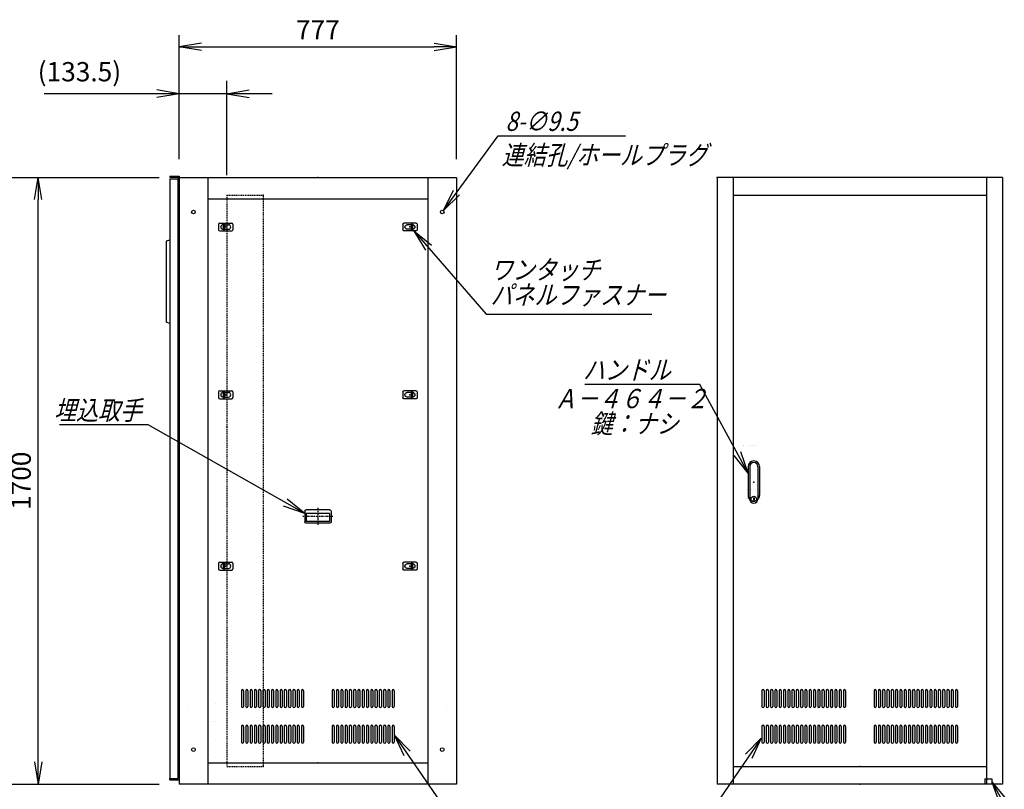
# Model space of a CAD drawing. Units: millimetres. Extents: x 0 to 398, y 1 to 284.
# Drawn here: x 114 to 252, y 60 to 168 of the extents above; entities that cross this region are included whole.
import ezdxf

# ---------------------------------------------------------------- set-up
doc = ezdxf.new("R2010")
doc.units = ezdxf.units.MM
doc.linetypes.add('CENTER', pattern=[12, 7.5, -1.5, 1.5, -1.5])
doc.linetypes.add('DASHED', pattern=[4.5, 3, -1.5])
doc.styles.get("Standard").update_dxf_attribs({"font": 'ROMANS', "bigfont": 'EXTFONT'})
doc.dimstyles.new('ISO-25', dxfattribs={"dimtxt": 2.5, "dimasz": 2.5, "dimexe": 1.25, "dimexo": 0.625, "dimtad": 1, "dimtxsty": 'Standard', "dimcen": 2.5, "dimadec": 0, "dimazin": 0, "dimtfac": 1, "dimtmove": 0, "dimatfit": 3, "dimfxl": 1, "dimarcsym": 0})

# ---------------------------------------------------------------- blocks, each defined once
blk = doc.blocks.new('DTL0003')
at = {"color": 0, "linetype": 'Continuous'}
for p, q in [((-20, 8), (-20, -8)), ((-17, 11), (17, 11)), ((-7.5, 6.5), (-7, 6.5)), ((-7, 8), (-3.5, 8)), ((-7, 8), (-7, -8)), ((-3.5, 8), (-3.5, -8)), ((-3.5, 6.5), (7.5, 6.5)), ((20, 8), (20, -8)), ((-17, -11), (17, -11)), ((-7.5, -6.5), (-7, -6.5)), ((-7, -8), (-3.5, -8)), ((-3.5, -6.5), (7.5, -6.5))]:
    blk.add_line(p, q, dxfattribs=at)
at = {"color": 0, "linetype": 'CENTER'}
for p, q in [((-11, 0), (-11, 0)), ((11, 0), (11, 0))]:
    blk.add_line(p, q, dxfattribs=at)
at = {"color": 0, "linetype": 'Continuous'}
for centre, radius, start, end in [((-17, 8), 3, 90, 180), ((-7.5, 0), 6.5, 90, 180), ((-7.5, 0), 6.5, 180, 270), ((7.5, 0), 6.5, 0, 90), ((7.5, 0), 6.5, 270, 0), ((17, 8), 3, 0, 90), ((-17, -8), 3, 180, 270), ((17, -8), 3, 270, 0)]:
    blk.add_arc(centre, radius, start, end, dxfattribs=at)
at = {"color": 0}
blk.add_point((0, 0), dxfattribs=at)
blk = doc.blocks.new('DTL0005')
at = {"color": 0, "linetype": 'DASHED'}
for p, q in [((0, 650), (100, 650)), ((0, 650), (0, -950)), ((102, 648), (100, 650)), ((102, 648), (102, -948)), ((0, -950), (100, -950)), ((102, -948), (100, -950))]:
    blk.add_line(p, q, dxfattribs=at)
at = {"color": 0}
for p in [(102, 650), (0, 0), (102, -950)]:
    blk.add_point(p, dxfattribs=at)
blk = doc.blocks.new('DTL0007')
at = {"color": 0, "linetype": 'Continuous'}
for p, q in [((-274, 212), (-274, 168)), ((-268, 212), (-268, 168)), ((-262, 212), (-262, 168)), ((-256, 212), (-256, 168)), ((-250, 212), (-250, 168)), ((-244, 212), (-244, 168)), ((-238, 212), (-238, 168)), ((-232, 212), (-232, 168)), ((-226, 212), (-226, 168)), ((-220, 212), (-220, 168)), ((-214, 212), (-214, 168)), ((-208, 212), (-208, 168)), ((-202, 212), (-202, 168)), ((-196, 212), (-196, 168)), ((-190, 212), (-190, 168)), ((-184, 212), (-184, 168)), ((-178, 212), (-178, 168)), ((-172, 212), (-172, 168)), ((-166, 212), (-166, 168)), ((-160, 212), (-160, 168)), ((-154, 212), (-154, 168)), ((-148, 212), (-148, 168)), ((-142, 212), (-142, 168)), ((-136, 212), (-136, 168)), ((-130, 212), (-130, 168)), ((-124, 212), (-124, 168)), ((-118, 212), (-118, 168)), ((-112, 212), (-112, 168)), ((-106, 212), (-106, 168)), ((-100, 212), (-100, 168)), ((-94, 212), (-94, 168)), ((-88, 212), (-88, 168)), ((-82, 212), (-82, 168)), ((-76, 212), (-76, 168)), ((-70, 212), (-70, 168)), ((-64, 212), (-64, 168)), ((-58, 212), (-58, 168)), ((-52, 212), (-52, 168)), ((-46, 212), (-46, 168)), ((-40, 212), (-40, 168)), ((40, 212), (40, 168)), ((46, 212), (46, 168)), ((52, 212), (52, 168)), ((58, 212), (58, 168)), ((64, 212), (64, 168)), ((70, 212), (70, 168)), ((76, 212), (76, 168)), ((82, 212), (82, 168)), ((88, 212), (88, 168)), ((94, 212), (94, 168)), ((100, 212), (100, 168)), ((106, 212), (106, 168)), ((112, 212), (112, 168)), ((118, 212), (118, 168)), ((124, 212), (124, 168)), ((130, 212), (130, 168)), ((136, 212), (136, 168)), ((142, 212), (142, 168)), ((148, 212), (148, 168)), ((154, 212), (154, 168)), ((160, 212), (160, 168)), ((166, 212), (166, 168)), ((172, 212), (172, 168)), ((178, 212), (178, 168)), ((184, 212), (184, 168)), ((190, 212), (190, 168)), ((196, 212), (196, 168)), ((202, 212), (202, 168)), ((208, 212), (208, 168)), ((214, 212), (214, 168)), ((220, 212), (220, 168)), ((226, 212), (226, 168)), ((232, 212), (232, 168)), ((238, 212), (238, 168)), ((244, 212), (244, 168)), ((250, 212), (250, 168)), ((256, 212), (256, 168)), ((262, 212), (262, 168)), ((268, 212), (268, 168)), ((274, 212), (274, 168)), ((-272.5, 165), (-272.5, 165)), ((-260.5, 165), (-260.5, 165)), ((-248.5, 165), (-248.5, 165)), ((-236.5, 165), (-236.5, 165)), ((-224.5, 165), (-224.5, 165)), ((-212.5, 165), (-212.5, 165)), ((-200.5, 165), (-200.5, 165)), ((-188.5, 165), (-188.5, 165)), ((-176.5, 165), (-176.5, 165)), ((-164.5, 165), (-164.5, 165)), ((-152.5, 165), (-152.5, 165)), ((-140.5, 165), (-140.5, 165)), ((-128.5, 165), (-128.5, 165)), ((-116.5, 165), (-116.5, 165)), ((-104.5, 165), (-104.5, 165)), ((-92.5, 165), (-92.5, 165)), ((-80.5, 165), (-80.5, 165)), ((-68.5, 165), (-68.5, 165)), ((-56.5, 165), (-56.5, 165)), ((-44.5, 165), (-44.5, 165)), ((44.5, 165), (44.5, 165)), ((56.5, 165), (56.5, 165)), ((68.5, 165), (68.5, 165)), ((80.5, 165), (80.5, 165)), ((92.5, 165), (92.5, 165)), ((104.5, 165), (104.5, 165)), ((116.5, 165), (116.5, 165)), ((128.5, 165), (128.5, 165)), ((140.5, 165), (140.5, 165)), ((152.5, 165), (152.5, 165)), ((164.5, 165), (164.5, 165)), ((176.5, 165), (176.5, 165)), ((188.5, 165), (188.5, 165)), ((200.5, 165), (200.5, 165)), ((212.5, 165), (212.5, 165)), ((224.5, 165), (224.5, 165)), ((236.5, 165), (236.5, 165)), ((248.5, 165), (248.5, 165)), ((260.5, 165), (260.5, 165)), ((272.5, 165), (272.5, 165)), ((-274, 112), (-274, 68)), ((-268, 112), (-268, 68)), ((-262, 112), (-262, 68)), ((-256, 112), (-256, 68)), ((-250, 112), (-250, 68)), ((-244, 112), (-244, 68)), ((-238, 112), (-238, 68)), ((-232, 112), (-232, 68)), ((-226, 112), (-226, 68)), ((-220, 112), (-220, 68)), ((-214, 112), (-214, 68)), ((-208, 112), (-208, 68)), ((-202, 112), (-202, 68)), ((-196, 112), (-196, 68)), ((-190, 112), (-190, 68)), ((-184, 112), (-184, 68)), ((-178, 112), (-178, 68)), ((-172, 112), (-172, 68)), ((-166, 112), (-166, 68)), ((-160, 112), (-160, 68)), ((-154, 112), (-154, 68)), ((-148, 112), (-148, 68)), ((-142, 112), (-142, 68)), ((-136, 112), (-136, 68)), ((-130, 112), (-130, 68)), ((-124, 112), (-124, 68)), ((-118, 112), (-118, 68)), ((-112, 112), (-112, 68)), ((-106, 112), (-106, 68)), ((-100, 112), (-100, 68)), ((-94, 112), (-94, 68)), ((-88, 112), (-88, 68)), ((-82, 112), (-82, 68)), ((-76, 112), (-76, 68)), ((-70, 112), (-70, 68)), ((-64, 112), (-64, 68)), ((-58, 112), (-58, 68)), ((-52, 112), (-52, 68)), ((-46, 112), (-46, 68)), ((-40, 112), (-40, 68)), ((40, 112), (40, 68)), ((46, 112), (46, 68)), ((52, 112), (52, 68)), ((58, 112), (58, 68)), ((64, 112), (64, 68)), ((70, 112), (70, 68)), ((76, 112), (76, 68)), ((82, 112), (82, 68)), ((88, 112), (88, 68)), ((94, 112), (94, 68)), ((100, 112), (100, 68)), ((106, 112), (106, 68)), ((112, 112), (112, 68)), ((118, 112), (118, 68)), ((124, 112), (124, 68)), ((130, 112), (130, 68)), ((136, 112), (136, 68)), ((142, 112), (142, 68)), ((148, 112), (148, 68)), ((154, 112), (154, 68)), ((160, 112), (160, 68)), ((166, 112), (166, 68)), ((172, 112), (172, 68)), ((178, 112), (178, 68)), ((184, 112), (184, 68)), ((190, 112), (190, 68)), ((196, 112), (196, 68)), ((202, 112), (202, 68)), ((208, 112), (208, 68)), ((214, 112), (214, 68)), ((220, 112), (220, 68)), ((226, 112), (226, 68)), ((232, 112), (232, 68)), ((238, 112), (238, 68)), ((244, 112), (244, 68)), ((250, 112), (250, 68)), ((256, 112), (256, 68)), ((262, 112), (262, 68)), ((268, 112), (268, 68)), ((274, 112), (274, 68)), ((-272.5, 65), (-272.5, 65)), ((-260.5, 65), (-260.5, 65)), ((-248.5, 65), (-248.5, 65)), ((-236.5, 65), (-236.5, 65)), ((-224.5, 65), (-224.5, 65)), ((-212.5, 65), (-212.5, 65)), ((-200.5, 65), (-200.5, 65)), ((-188.5, 65), (-188.5, 65)), ((-176.5, 65), (-176.5, 65)), ((-164.5, 65), (-164.5, 65)), ((-152.5, 65), (-152.5, 65)), ((-140.5, 65), (-140.5, 65)), ((-128.5, 65), (-128.5, 65)), ((-116.5, 65), (-116.5, 65)), ((-104.5, 65), (-104.5, 65)), ((-92.5, 65), (-92.5, 65)), ((-80.5, 65), (-80.5, 65)), ((-68.5, 65), (-68.5, 65)), ((-56.5, 65), (-56.5, 65)), ((-44.5, 65), (-44.5, 65)), ((44.5, 65), (44.5, 65)), ((56.5, 65), (56.5, 65)), ((68.5, 65), (68.5, 65)), ((80.5, 65), (80.5, 65)), ((92.5, 65), (92.5, 65)), ((104.5, 65), (104.5, 65)), ((116.5, 65), (116.5, 65)), ((128.5, 65), (128.5, 65)), ((140.5, 65), (140.5, 65)), ((152.5, 65), (152.5, 65)), ((164.5, 65), (164.5, 65)), ((176.5, 65), (176.5, 65)), ((188.5, 65), (188.5, 65)), ((200.5, 65), (200.5, 65)), ((212.5, 65), (212.5, 65)), ((224.5, 65), (224.5, 65)), ((236.5, 65), (236.5, 65)), ((248.5, 65), (248.5, 65)), ((260.5, 65), (260.5, 65)), ((272.5, 65), (272.5, 65))]:
    blk.add_line(p, q, dxfattribs=at)
for centre, start, end in [((-271, 212), 0, 180), ((-259, 212), 0, 180), ((-247, 212), 0, 180), ((-235, 212), 0, 180), ((-223, 212), 0, 180), ((-211, 212), 0, 180), ((-199, 212), 0, 180), ((-187, 212), 0, 180), ((-175, 212), 0, 180), ((-163, 212), 0, 180), ((-151, 212), 0, 180), ((-139, 212), 0, 180), ((-127, 212), 0, 180), ((-115, 212), 0, 180), ((-103, 212), 0, 180), ((-91, 212), 0, 180), ((-79, 212), 0, 180), ((-67, 212), 0, 180), ((-55, 212), 0, 180), ((-43, 212), 0, 180), ((43, 212), 0, 180), ((55, 212), 0, 180), ((67, 212), 0, 180), ((79, 212), 0, 180), ((91, 212), 0, 180), ((103, 212), 0, 180), ((115, 212), 0, 180), ((127, 212), 0, 180), ((139, 212), 0, 180), ((151, 212), 0, 180), ((163, 212), 0, 180), ((175, 212), 0, 180), ((187, 212), 0, 180), ((199, 212), 0, 180), ((211, 212), 0, 180), ((223, 212), 0, 180), ((235, 212), 0, 180), ((247, 212), 0, 180), ((259, 212), 0, 180), ((271, 212), 0, 180), ((-271, 168), 180, 0), ((-259, 168), 180, 0), ((-247, 168), 180, 0), ((-235, 168), 180, 0), ((-223, 168), 180, 0), ((-211, 168), 180, 0), ((-199, 168), 180, 0), ((-187, 168), 180, 0), ((-175, 168), 180, 0), ((-163, 168), 180, 0), ((-151, 168), 180, 0), ((-139, 168), 180, 0), ((-127, 168), 180, 0), ((-115, 168), 180, 0), ((-103, 168), 180, 0), ((-91, 168), 180, 0), ((-79, 168), 180, 0), ((-67, 168), 180, 0), ((-55, 168), 180, 0), ((-43, 168), 180, 0), ((43, 168), 180, 0), ((55, 168), 180, 0), ((67, 168), 180, 0), ((79, 168), 180, 0), ((91, 168), 180, 0), ((103, 168), 180, 0), ((115, 168), 180, 0), ((127, 168), 180, 0), ((139, 168), 180, 0), ((151, 168), 180, 0), ((163, 168), 180, 0), ((175, 168), 180, 0), ((187, 168), 180, 0), ((199, 168), 180, 0), ((211, 168), 180, 0), ((223, 168), 180, 0), ((235, 168), 180, 0), ((247, 168), 180, 0), ((259, 168), 180, 0), ((271, 168), 180, 0), ((-271, 112), 0, 180), ((-259, 112), 0, 180), ((-247, 112), 0, 180), ((-235, 112), 0, 180), ((-223, 112), 0, 180), ((-211, 112), 0, 180), ((-199, 112), 0, 180), ((-187, 112), 0, 180), ((-175, 112), 0, 180), ((-163, 112), 0, 180), ((-151, 112), 0, 180), ((-139, 112), 0, 180), ((-127, 112), 0, 180), ((-115, 112), 0, 180), ((-103, 112), 0, 180), ((-91, 112), 0, 180), ((-79, 112), 0, 180), ((-67, 112), 0, 180), ((-55, 112), 0, 180), ((-43, 112), 0, 180), ((43, 112), 0, 180), ((55, 112), 0, 180), ((67, 112), 0, 180), ((79, 112), 0, 180), ((91, 112), 0, 180), ((103, 112), 0, 180), ((115, 112), 0, 180), ((127, 112), 0, 180), ((139, 112), 0, 180), ((151, 112), 0, 180), ((163, 112), 0, 180), ((175, 112), 0, 180), ((187, 112), 0, 180), ((199, 112), 0, 180), ((211, 112), 0, 180), ((223, 112), 0, 180), ((235, 112), 0, 180), ((247, 112), 0, 180), ((259, 112), 0, 180), ((271, 112), 0, 180), ((-271, 68), 180, 0), ((-259, 68), 180, 0), ((-247, 68), 180, 0), ((-235, 68), 180, 0), ((-223, 68), 180, 0), ((-211, 68), 180, 0), ((-199, 68), 180, 0), ((-187, 68), 180, 0), ((-175, 68), 180, 0), ((-163, 68), 180, 0), ((-151, 68), 180, 0), ((-139, 68), 180, 0), ((-127, 68), 180, 0), ((-115, 68), 180, 0), ((-103, 68), 180, 0), ((-91, 68), 180, 0), ((-79, 68), 180, 0), ((-67, 68), 180, 0), ((-55, 68), 180, 0), ((-43, 68), 180, 0), ((43, 68), 180, 0), ((55, 68), 180, 0), ((67, 68), 180, 0), ((79, 68), 180, 0), ((91, 68), 180, 0), ((103, 68), 180, 0), ((115, 68), 180, 0), ((127, 68), 180, 0), ((139, 68), 180, 0), ((151, 68), 180, 0), ((163, 68), 180, 0), ((175, 68), 180, 0), ((187, 68), 180, 0), ((199, 68), 180, 0), ((211, 68), 180, 0), ((223, 68), 180, 0), ((235, 68), 180, 0), ((247, 68), 180, 0), ((259, 68), 180, 0), ((271, 68), 180, 0)]:
    blk.add_arc(centre, 3, start, end, dxfattribs=at)
at = {"color": 0}
blk.add_point((0, 0), dxfattribs=at)
blk = doc.blocks.new('DTL0008')
at = {"color": 0, "linetype": 'Continuous'}
for p, q in [((-16, 43), (-16, -37.5)), ((-11.5, 43), (-11.5, -27.5)), ((11.5, 43), (11.5, -27.5)), ((16, 43), (16, -37.5)), ((-18, -21.5), (-18, -21.5)), ((-12, -21.5), (-12, -21.5)), ((-11.5, -27.5), (-11.5, -47.5)), ((-6, -21.5), (-6, -21.5)), ((0, -21.5), (0, -21.5)), ((0, -21.5), (0, -21.5)), ((6, -21.5), (6, -21.5)), ((11.5, -27.5), (11.5, -47.5)), ((12, -21.5), (12, -21.5)), ((18, -21.5), (18, -21.5)), ((-19, -46.5), (-19, -46.5)), ((-18, -46.5), (-18, -46.5)), ((-12, -46.5), (-12, -46.5)), ((-6, -46.5), (-6, -46.5)), ((-1, -44.5), (-1, -50.5)), ((-1, -44.5), (1, -44.5)), ((-1, -50.5), (1, -50.5)), ((0, -46.5), (0, -46.5)), ((0, -49), (0, -49)), ((0, -49), (0, -49)), ((1, -44.5), (1, -50.5)), ((6, -46.5), (6, -46.5)), ((12, -46.5), (12, -46.5)), ((18, -46.5), (18, -46.5))]:
    blk.add_line(p, q, dxfattribs=at)
blk.add_circle((0, -47.5), 7.5, dxfattribs=at)
for centre, radius, start, end in [((0, 43), 16, 0, 180), ((0, 43), 11.5, 0, 180), ((0, -37.5), 16, 180, 224.3644), ((0, -47.5), 11.5, 180, 0), ((0, -37.5), 16, 315.6356, 0)]:
    blk.add_arc(centre, radius, start, end, dxfattribs=at)
at = {"color": 0}
blk.add_point((0, 0), dxfattribs=at)
blk = doc.blocks.new('DTL0012')
at = {"color": 0, "linetype": 'Continuous'}
for p, q in [((-20, 8), (-20, -8)), ((-17, 11), (17, 11)), ((-7.5, 6.5), (-7, 6.5)), ((-7, 8), (-3.5, 8)), ((-7, 8), (-7, -8)), ((-3.5, 8), (-3.5, -8)), ((-3.5, 6.5), (7.5, 6.5)), ((20, 8), (20, -8)), ((-17, -11), (17, -11)), ((-7.5, -6.5), (-7, -6.5)), ((-7, -8), (-3.5, -8)), ((-3.5, -6.5), (7.5, -6.5))]:
    blk.add_line(p, q, dxfattribs=at)
at = {"color": 0, "linetype": 'CENTER'}
for p, q in [((-11, 0), (-11, 0)), ((11, 0), (11, 0))]:
    blk.add_line(p, q, dxfattribs=at)
at = {"color": 0, "linetype": 'Continuous'}
for centre, radius, start, end in [((-17, 8), 3, 90, 180), ((-7.5, 0), 6.5, 90, 180), ((-7.5, 0), 6.5, 180, 270), ((7.5, 0), 6.5, 0, 90), ((7.5, 0), 6.5, 270, 0), ((17, 8), 3, 0, 90), ((-17, -8), 3, 180, 270), ((17, -8), 3, 270, 0)]:
    blk.add_arc(centre, radius, start, end, dxfattribs=at)
at = {"color": 0}
blk.add_point((0, 0), dxfattribs=at)
blk = doc.blocks.new('DTL0013')
at = {"color": 0, "linetype": 'Continuous'}
for p, q in [((-37, -15), (-37, 15)), ((33, 19), (-33, 19)), ((32.5, 14), (-32.5, 14)), ((-32.5, -8), (-32.5, 14)), ((32.5, -8), (32.5, 14)), ((37, -15), (37, 15)), ((33, -19), (-33, -19)), ((32.5, -8), (-32.5, -8))]:
    blk.add_line(p, q, dxfattribs=at)
at = {"color": 0, "linetype": 'CENTER'}
for p, q in [((0, -24.6), (0, 24.3)), ((41.9, 0), (-42.3, 0))]:
    blk.add_line(p, q, dxfattribs=at)
at = {"color": 0, "linetype": 'Continuous'}
for centre, start, end in [((-33, 15), 90, 180), ((33, 15), 0, 90), ((-33, -15), 180, 270), ((33, -15), 270, 0)]:
    blk.add_arc(centre, 4, start, end, dxfattribs=at)
at = {"color": 0}
blk.add_point((0, 0), dxfattribs=at)
blk.add_point((0, 0), dxfattribs=at)
blk = doc.blocks.new('DTL0015')
at = {"color": 0, "linetype": 'Continuous'}
for p, q in [((-214, 202), (-214, 158)), ((-208, 202), (-208, 158)), ((-202, 202), (-202, 158)), ((-196, 202), (-196, 158)), ((-190, 202), (-190, 158)), ((-184, 202), (-184, 158)), ((-178, 202), (-178, 158)), ((-172, 202), (-172, 158)), ((-166, 202), (-166, 158)), ((-160, 202), (-160, 158)), ((-154, 202), (-154, 158)), ((-148, 202), (-148, 158)), ((-142, 202), (-142, 158)), ((-136, 202), (-136, 158)), ((-130, 202), (-130, 158)), ((-124, 202), (-124, 158)), ((-118, 202), (-118, 158)), ((-112, 202), (-112, 158)), ((-106, 202), (-106, 158)), ((-100, 202), (-100, 158)), ((-94, 202), (-94, 158)), ((-88, 202), (-88, 158)), ((-82, 202), (-82, 158)), ((-76, 202), (-76, 158)), ((-70, 202), (-70, 158)), ((-64, 202), (-64, 158)), ((-58, 202), (-58, 158)), ((-52, 202), (-52, 158)), ((-46, 202), (-46, 158)), ((-40, 202), (-40, 158)), ((40, 202), (40, 158)), ((46, 202), (46, 158)), ((52, 202), (52, 158)), ((58, 202), (58, 158)), ((64, 202), (64, 158)), ((70, 202), (70, 158)), ((76, 202), (76, 158)), ((82, 202), (82, 158)), ((88, 202), (88, 158)), ((94, 202), (94, 158)), ((100, 202), (100, 158)), ((106, 202), (106, 158)), ((112, 202), (112, 158)), ((118, 202), (118, 158)), ((124, 202), (124, 158)), ((130, 202), (130, 158)), ((136, 202), (136, 158)), ((142, 202), (142, 158)), ((148, 202), (148, 158)), ((154, 202), (154, 158)), ((160, 202), (160, 158)), ((166, 202), (166, 158)), ((172, 202), (172, 158)), ((178, 202), (178, 158)), ((184, 202), (184, 158)), ((190, 202), (190, 158)), ((196, 202), (196, 158)), ((202, 202), (202, 158)), ((208, 202), (208, 158)), ((214, 202), (214, 158)), ((-212.5, 155), (-212.5, 155)), ((-200.5, 155), (-200.5, 155)), ((-188.5, 155), (-188.5, 155)), ((-176.5, 155), (-176.5, 155)), ((-164.5, 155), (-164.5, 155)), ((-152.5, 155), (-152.5, 155)), ((-140.5, 155), (-140.5, 155)), ((-128.5, 155), (-128.5, 155)), ((-116.5, 155), (-116.5, 155)), ((-104.5, 155), (-104.5, 155)), ((-92.5, 155), (-92.5, 155)), ((-80.5, 155), (-80.5, 155)), ((-68.5, 155), (-68.5, 155)), ((-56.5, 155), (-56.5, 155)), ((-44.5, 155), (-44.5, 155)), ((44.5, 155), (44.5, 155)), ((56.5, 155), (56.5, 155)), ((68.5, 155), (68.5, 155)), ((80.5, 155), (80.5, 155)), ((92.5, 155), (92.5, 155)), ((104.5, 155), (104.5, 155)), ((116.5, 155), (116.5, 155)), ((128.5, 155), (128.5, 155)), ((140.5, 155), (140.5, 155)), ((152.5, 155), (152.5, 155)), ((164.5, 155), (164.5, 155)), ((176.5, 155), (176.5, 155)), ((188.5, 155), (188.5, 155)), ((200.5, 155), (200.5, 155)), ((212.5, 155), (212.5, 155)), ((-214, 102), (-214, 58)), ((-208, 102), (-208, 58)), ((-202, 102), (-202, 58)), ((-196, 102), (-196, 58)), ((-190, 102), (-190, 58)), ((-184, 102), (-184, 58)), ((-178, 102), (-178, 58)), ((-172, 102), (-172, 58)), ((-166, 102), (-166, 58)), ((-160, 102), (-160, 58)), ((-154, 102), (-154, 58)), ((-148, 102), (-148, 58)), ((-142, 102), (-142, 58)), ((-136, 102), (-136, 58)), ((-130, 102), (-130, 58)), ((-124, 102), (-124, 58)), ((-118, 102), (-118, 58)), ((-112, 102), (-112, 58)), ((-106, 102), (-106, 58)), ((-100, 102), (-100, 58)), ((-94, 102), (-94, 58)), ((-88, 102), (-88, 58)), ((-82, 102), (-82, 58)), ((-76, 102), (-76, 58)), ((-70, 102), (-70, 58)), ((-64, 102), (-64, 58)), ((-58, 102), (-58, 58)), ((-52, 102), (-52, 58)), ((-46, 102), (-46, 58)), ((-40, 102), (-40, 58)), ((40, 102), (40, 58)), ((46, 102), (46, 58)), ((52, 102), (52, 58)), ((58, 102), (58, 58)), ((64, 102), (64, 58)), ((70, 102), (70, 58)), ((76, 102), (76, 58)), ((82, 102), (82, 58)), ((88, 102), (88, 58)), ((94, 102), (94, 58)), ((100, 102), (100, 58)), ((106, 102), (106, 58)), ((112, 102), (112, 58)), ((118, 102), (118, 58)), ((124, 102), (124, 58)), ((130, 102), (130, 58)), ((136, 102), (136, 58)), ((142, 102), (142, 58)), ((148, 102), (148, 58)), ((154, 102), (154, 58)), ((160, 102), (160, 58)), ((166, 102), (166, 58)), ((172, 102), (172, 58)), ((178, 102), (178, 58)), ((184, 102), (184, 58)), ((190, 102), (190, 58)), ((196, 102), (196, 58)), ((202, 102), (202, 58)), ((208, 102), (208, 58)), ((214, 102), (214, 58)), ((-212.5, 55), (-212.5, 55)), ((-200.5, 55), (-200.5, 55)), ((-188.5, 55), (-188.5, 55)), ((-176.5, 55), (-176.5, 55)), ((-164.5, 55), (-164.5, 55)), ((-152.5, 55), (-152.5, 55)), ((-140.5, 55), (-140.5, 55)), ((-128.5, 55), (-128.5, 55)), ((-116.5, 55), (-116.5, 55)), ((-104.5, 55), (-104.5, 55)), ((-92.5, 55), (-92.5, 55)), ((-80.5, 55), (-80.5, 55)), ((-68.5, 55), (-68.5, 55)), ((-56.5, 55), (-56.5, 55)), ((-44.5, 55), (-44.5, 55)), ((44.5, 55), (44.5, 55)), ((56.5, 55), (56.5, 55)), ((68.5, 55), (68.5, 55)), ((80.5, 55), (80.5, 55)), ((92.5, 55), (92.5, 55)), ((104.5, 55), (104.5, 55)), ((116.5, 55), (116.5, 55)), ((128.5, 55), (128.5, 55)), ((140.5, 55), (140.5, 55)), ((152.5, 55), (152.5, 55)), ((164.5, 55), (164.5, 55)), ((176.5, 55), (176.5, 55)), ((188.5, 55), (188.5, 55)), ((200.5, 55), (200.5, 55)), ((212.5, 55), (212.5, 55))]:
    blk.add_line(p, q, dxfattribs=at)
for centre, start, end in [((-211, 202), 0, 180), ((-199, 202), 0, 180), ((-187, 202), 0, 180), ((-175, 202), 0, 180), ((-163, 202), 0, 180), ((-151, 202), 0, 180), ((-139, 202), 0, 180), ((-127, 202), 0, 180), ((-115, 202), 0, 180), ((-103, 202), 0, 180), ((-91, 202), 0, 180), ((-79, 202), 0, 180), ((-67, 202), 0, 180), ((-55, 202), 0, 180), ((-43, 202), 0, 180), ((43, 202), 0, 180), ((55, 202), 0, 180), ((67, 202), 0, 180), ((79, 202), 0, 180), ((91, 202), 0, 180), ((103, 202), 0, 180), ((115, 202), 0, 180), ((127, 202), 0, 180), ((139, 202), 0, 180), ((151, 202), 0, 180), ((163, 202), 0, 180), ((175, 202), 0, 180), ((187, 202), 0, 180), ((199, 202), 0, 180), ((211, 202), 0, 180), ((-211, 158), 180, 0), ((-199, 158), 180, 0), ((-187, 158), 180, 0), ((-175, 158), 180, 0), ((-163, 158), 180, 0), ((-151, 158), 180, 0), ((-139, 158), 180, 0), ((-127, 158), 180, 0), ((-115, 158), 180, 0), ((-103, 158), 180, 0), ((-91, 158), 180, 0), ((-79, 158), 180, 0), ((-67, 158), 180, 0), ((-55, 158), 180, 0), ((-43, 158), 180, 0), ((43, 158), 180, 0), ((55, 158), 180, 0), ((67, 158), 180, 0), ((79, 158), 180, 0), ((91, 158), 180, 0), ((103, 158), 180, 0), ((115, 158), 180, 0), ((127, 158), 180, 0), ((139, 158), 180, 0), ((151, 158), 180, 0), ((163, 158), 180, 0), ((175, 158), 180, 0), ((187, 158), 180, 0), ((199, 158), 180, 0), ((211, 158), 180, 0), ((-211, 102), 0, 180), ((-199, 102), 0, 180), ((-187, 102), 0, 180), ((-175, 102), 0, 180), ((-163, 102), 0, 180), ((-151, 102), 0, 180), ((-139, 102), 0, 180), ((-127, 102), 0, 180), ((-115, 102), 0, 180), ((-103, 102), 0, 180), ((-91, 102), 0, 180), ((-79, 102), 0, 180), ((-67, 102), 0, 180), ((-55, 102), 0, 180), ((-43, 102), 0, 180), ((43, 102), 0, 180), ((55, 102), 0, 180), ((67, 102), 0, 180), ((79, 102), 0, 180), ((91, 102), 0, 180), ((103, 102), 0, 180), ((115, 102), 0, 180), ((127, 102), 0, 180), ((139, 102), 0, 180), ((151, 102), 0, 180), ((163, 102), 0, 180), ((175, 102), 0, 180), ((187, 102), 0, 180), ((199, 102), 0, 180), ((211, 102), 0, 180), ((-211, 58), 180, 0), ((-199, 58), 180, 0), ((-187, 58), 180, 0), ((-175, 58), 180, 0), ((-163, 58), 180, 0), ((-151, 58), 180, 0), ((-139, 58), 180, 0), ((-127, 58), 180, 0), ((-115, 58), 180, 0), ((-103, 58), 180, 0), ((-91, 58), 180, 0), ((-79, 58), 180, 0), ((-67, 58), 180, 0), ((-55, 58), 180, 0), ((-43, 58), 180, 0), ((43, 58), 180, 0), ((55, 58), 180, 0), ((67, 58), 180, 0), ((79, 58), 180, 0), ((91, 58), 180, 0), ((103, 58), 180, 0), ((115, 58), 180, 0), ((127, 58), 180, 0), ((139, 58), 180, 0), ((151, 58), 180, 0), ((163, 58), 180, 0), ((175, 58), 180, 0), ((187, 58), 180, 0), ((199, 58), 180, 0), ((211, 58), 180, 0)]:
    blk.add_arc(centre, 3, start, end, dxfattribs=at)
at = {"color": 0}
blk.add_point((0, 0), dxfattribs=at)
blk = doc.blocks.new('_Open')
at = {"color": 0, "linetype": 'ByBlock', "lineweight": -2}
for p, q in [((-1, 0.166667), (0, 0)), ((-1, -0.166667), (0, 0)), ((0, 0), (-1, 0))]:
    blk.add_line(p, q, dxfattribs=at)
blk = doc.blocks.new('*D18')
at = {"color": 0, "lineweight": -2}
for p, q in [((99.15, 145.69), (133.8, 145.69)), ((116.86, 63.81), (116.86, 142.58)), ((99.15, 60.69), (133.8, 60.69))]:
    blk.add_line(p, q, dxfattribs=at)
at = {"layer": 'Defpoints', "color": 0}
for p in [(96.61, 145.69), (116.86, 145.69), (96.61, 60.69)]:
    blk.add_point(p, dxfattribs=at)
at = {"color": 0, "lineweight": -2, "xscale": 3.114, "yscale": 3.114, "zscale": 3.114}
for p, rotation in [((116.86, 145.69), 90), ((116.86, 60.69), 270)]:
    blk.add_blockref('_Open', p, dxfattribs=dict(at, rotation=rotation))
at = {"color": 0, "insert": (114.83, 103.19), "char_height": 2.7, "attachment_point": 5, "rotation": 90}
blk.add_mtext('1700', dxfattribs=at)
blk = doc.blocks.new('SYM0001')
at = {"color": 7, "linetype": 'Continuous'}
for p, q in [((0, 0), (10.11, -11.66)), ((0, 0), (2.45, -1.99)), ((0, 0), (1.63, -2.71)), ((10.11, -11.66), (33.31, -11.66))]:
    blk.add_line(p, q, dxfattribs=at)
at = {"color": 7, "insert": (10.75, -10.31), "char_height": 2.7, "width": 22.464, "attachment_point": 7, "line_spacing_factor": 0.781667}
blk.add_mtext('{\\fＭＳ Ｐゴシック|b0|i0|c0|p0;\\Q15.00000;\\W0.83333x;ワンタッチ}\\P{\\fＭＳ Ｐゴシック|b0|i0|c0|p0;\\Q15.00000;\\W0.83333x;パネルファス}{\\fＭＳ Ｐゴシック|b0|i0|c0|p0;\\Q15.00000;\\W0.83333x;ナー}', dxfattribs=at)
blk = doc.blocks.new('*D24')
at = {"color": 0, "lineweight": -2}
for p, q in [((136.61, 148.33), (136.61, 165.6)), ((175.46, 148.23), (175.46, 165.6)), ((139.73, 163.98), (172.35, 163.98))]:
    blk.add_line(p, q, dxfattribs=at)
at = {"layer": 'Defpoints', "color": 0}
for p in [(175.46, 163.98), (136.61, 145.79), (175.46, 145.69)]:
    blk.add_point(p, dxfattribs=at)
at = {"color": 0, "lineweight": -2, "xscale": 3.114, "yscale": 3.114, "zscale": 3.114, "rotation": 180}
blk.add_blockref('_Open', (136.61, 163.98), dxfattribs=at)
at = {"color": 0, "lineweight": -2, "xscale": 3.114, "yscale": 3.114, "zscale": 3.114}
blk.add_blockref('_Open', (175.46, 163.98), dxfattribs=at)
at = {"color": 0, "insert": (156.04, 166.01), "char_height": 2.7, "attachment_point": 5}
blk.add_mtext('777', dxfattribs=at)
blk = doc.blocks.new('SYM0003')
at = {"color": 7, "linetype": 'Continuous'}
for p, q in [((0, 0), (10.1, -14.62)), ((0, 0), (2.22, -2.25)), ((0, 0), (1.32, -2.87)), ((10.1, -14.62), (20.6, -14.62))]:
    blk.add_line(p, q, dxfattribs=at)
at = {"color": 7, "insert": (11.38, -13.94), "char_height": 2.7, "attachment_point": 7}
blk.add_mtext('{\\W0.833333;\\Q15;通風孔}', dxfattribs=at)
blk = doc.blocks.new('*D28')
at = {"color": 7, "linetype": 'Continuous'}
for p, q in [((136.61, 148.23), (136.61, 159.21)), ((143.29, 145.98), (143.29, 159.21)), ((136.61, 157.41), (117.68, 157.41)), ((149.64, 157.41), (130.26, 157.41)), ((136.61, 157.41), (133.5, 157.96)), ((136.61, 157.41), (133.5, 156.86)), ((143.29, 157.41), (146.4, 157.96)), ((143.29, 157.41), (146.4, 156.86))]:
    blk.add_line(p, q, dxfattribs=at)
at = {"layer": 'Defpoints', "color": 0}
for p in [(136.61, 157.41), (136.61, 145.69), (143.29, 143.44)]:
    blk.add_point(p, dxfattribs=at)
at = {"color": 0, "insert": (122.64, 160.14), "char_height": 2.7, "attachment_point": 5}
blk.add_mtext('(133.5)', dxfattribs=at)
blk = doc.blocks.new('SYM0008')
at = {"color": 7, "linetype": 'Continuous'}
for p, q in [((0, 0), (7.69, 10.49)), ((7.69, 10.49), (25.49, 10.49)), ((0, 0), (1.4, 2.84)), ((0, 0), (2.28, 2.19))]:
    blk.add_line(p, q, dxfattribs=at)
at = {"color": 7, "insert": (8.7, 11.16), "char_height": 2.7, "attachment_point": 7}
blk.add_mtext('{\\W0.833333;\\Q15;8-∅9.5}', dxfattribs=at)
blk = doc.blocks.new('SYM0011')
at = {"color": 7, "linetype": 'Continuous'}
for p, q in [((0, 0), (-9.7, -14.18)), ((0, 0), (-2.21, -2.26)), ((0, 0), (-1.3, -2.88)), ((-9.7, -14.18), (-19.4, -14.18))]:
    blk.add_line(p, q, dxfattribs=at)
at = {"color": 7, "insert": (-10.22, -13.51), "char_height": 2.7, "attachment_point": 9}
blk.add_mtext('{\\W0.833333;\\Q15;通風孔}', dxfattribs=at)
blk = doc.blocks.new('SYM0012')
at = {"color": 7, "linetype": 'Continuous'}
for p, q in [((-6.77, 12.43), (-22.87, 12.43)), ((0, 0), (-6.77, 12.43)), ((0, 0), (-1.01, 3)), ((0, 0), (-1.97, 2.47))]:
    blk.add_line(p, q, dxfattribs=at)
at = {"color": 7, "insert": (-10.85, 13.11), "char_height": 2.7, "attachment_point": 9}
blk.add_mtext('{\\W0.833333;\\Q15;ハンドル}', dxfattribs=at)
blk = doc.blocks.new('SYM0013')
at = {"color": 7, "linetype": 'Continuous'}
for p, q in [((0, 0), (4.53, -8.07)), ((0, 0), (2, -2.45)), ((0, 0), (1.05, -2.98)), ((4.53, -8.07), (19.63, -8.07))]:
    blk.add_line(p, q, dxfattribs=at)
at = {"color": 7, "insert": (5.09, -7.39), "char_height": 2.7, "attachment_point": 7}
blk.add_mtext('{\\W0.833333;\\Q15;アース端子}', dxfattribs=at)
blk = doc.blocks.new('SYM0016')
at = {"color": 7, "linetype": 'Continuous'}
for p, q in [((-21.92, 12.45), (-34.32, 12.45)), ((0, 0), (-21.92, 12.45)), ((0, 0), (-2.44, 2.02)), ((0, 0), (-2.98, 1.06))]:
    blk.add_line(p, q, dxfattribs=at)
at = {"color": 7, "insert": (-22.81, 13.13), "char_height": 2.7, "attachment_point": 9}
blk.add_mtext('{\\W0.833333;\\Q15;埋込取手}', dxfattribs=at)

msp = doc.modelspace()

# ---------------------------------------------------------------- linework, layer by layer
at = {"color": 7, "linetype": 'Continuous'}
for p, q in [((135.29, 145.88), (136.61, 145.88)), ((135.29, 145.88), (135.29, 145.72)), ((135.29, 145.72), (136.45, 145.72)), ((135.29, 145.51), (136.44, 145.51)), ((135.29, 145.51), (135.29, 61.51)), ((136.44, 145.51), (136.44, 61.51)), ((136.45, 145.72), (136.45, 144.53)), ((136.61, 145.88), (136.61, 60.69)), ((136.61, 145.69), (175.46, 145.69)), ((140.61, 145.69), (140.61, 60.69)), ((171.46, 145.69), (171.46, 60.69)), ((175.46, 145.69), (175.46, 60.69)), ((211.95, 145.69), (211.95, 60.69)), ((251.95, 145.69), (211.95, 145.69)), ((214.2, 145.69), (214.2, 60.69)), ((249.7, 145.69), (249.7, 60.69)), ((251.95, 145.69), (251.95, 60.69)), ((136.45, 144.53), (136.61, 144.53)), ((140.61, 142.69), (171.46, 142.69)), ((214.2, 143.19), (249.7, 143.19)), ((135.29, 136.89), (134.79, 136.74)), ((134.79, 136.74), (134.79, 125.39)), ((135.29, 125.24), (134.79, 125.39)), ((215.65, 108.19), (215.65, 108.19)), ((215.7, 108.19), (215.7, 108.19)), ((216.3, 108.19), (216.3, 108.19)), ((216.6, 108.07), (216.6, 108.07)), ((216.6, 108.07), (216.6, 108.07)), ((216.9, 108.19), (216.9, 108.19)), ((217.2, 108.19), (217.2, 108.19)), ((217.2, 108.19), (217.2, 108.19)), ((217.5, 108.19), (217.5, 108.19)), ((141.64, 71.94), (141.64, 71.94)), ((137.97, 71.15), (137.97, 71.15)), ((174.03, 71.15), (174.03, 71.15)), ((141.34, 69.44), (141.34, 69.44)), ((141.64, 69.44), (141.64, 69.44)), ((141.64, 66.94), (141.64, 66.94)), ((140.61, 63.69), (171.46, 63.69)), ((141.64, 64.44), (141.64, 64.44)), ((136.45, 62.66), (136.45, 61.47)), ((136.45, 62.66), (136.61, 62.66)), ((214.2, 63.19), (249.7, 63.19)), ((135.29, 61.51), (136.44, 61.51)), ((135.29, 61.31), (135.29, 61.47)), ((135.29, 61.47), (136.45, 61.47)), ((135.29, 61.31), (136.61, 61.31)), ((175.46, 60.69), (136.61, 60.69)), ((251.95, 60.69), (211.95, 60.69))]:
    msp.add_line(p, q, dxfattribs=at)
at = {"color": 7, "linetype": 'CENTER'}
for p, q in [((142.66, 138.64), (142.66, 138.64)), ((143.76, 138.64), (143.76, 138.64)), ((168.36, 138.64), (168.36, 138.64)), ((168.36, 91.14), (168.36, 91.14))]:
    msp.add_line(p, q, dxfattribs=at)
at = {"color": 7, "linetype": 'DASHED'}
for p, q in [((249.45, 61.44), (250.45, 61.44)), ((249.45, 61.44), (249.45, 60.69)), ((250.45, 61.44), (250.45, 60.69))]:
    msp.add_line(p, q, dxfattribs=at)
at = {"color": 7, "linetype": 'Continuous'}
for centre in [(138.61, 140.84), (173.46, 140.84), (138.61, 65.54), (173.46, 65.54)]:
    msp.add_circle(centre, 0.25, dxfattribs=at)
at = {"color": 7}
for p in [(156.04, 145.69), (211.95, 145.69), (231.95, 60.69)]:
    msp.add_point(p, dxfattribs=at)

# ---------------------------------------------------------------- block references
for name, p in [('SYM0008', (173.62, 141.04)), ('SYM0001', (169.49, 138.19)), ('SYM0012', (216.3, 104.27)), ('SYM0016', (154.19, 98.59)), ('SYM0003', (166.74, 67.59)), ('SYM0011', (218.15, 67.16)), ('SYM0013', (250.45, 61.03))]:
    msp.add_blockref(name, p, dxfattribs=at)
at = {"color": 7, "xscale": 0.05, "zscale": 0.05}
for name, p, yscale in [('DTL0005', (143.29, 110.69), 0.05), ('DTL0003', (143.14, 138.74), 0.05), ('DTL0012', (143.14, 115.24), 0.05), ('DTL0008', (217.1, 103.02), 0.05), ('DTL0013', (156.04, 98.19), -0.05), ('DTL0012', (143.14, 91.24), 0.05), ('DTL0015', (156.04, 63.69), 0.05), ('DTL0007', (231.95, 63.19), 0.05)]:
    msp.add_blockref(name, p, dxfattribs=dict(at, yscale=yscale))
at = {"color": 7, "xscale": 0.05, "yscale": -0.05, "zscale": 0.05, "rotation": 180}
for name, p in [('DTL0003', (168.94, 138.74)), ('DTL0012', (168.94, 115.24)), ('DTL0012', (168.94, 91.24))]:
    msp.add_blockref(name, p, dxfattribs=at)

# ---------------------------------------------------------------- texts
at = {"color": 7, "insert": (181.8, 150.17), "char_height": 2.7, "attachment_point": 1}
msp.add_mtext('{\\W0.833333;\\Q15;連結孔/ホールプラグ}', dxfattribs=at)
at = {"color": 7, "insert": (199.93, 116.06), "char_height": 2.7, "width": 19.548, "attachment_point": 2, "line_spacing_factor": 0.781667}
msp.add_mtext('{\\fＭＳ Ｐゴシック|b0|i0|c0|p0;\\Q15.00000;\\W0.83333x;Ａ－４６４}{\\fＭＳ Ｐゴシック|b0|i0|c0|p0;\\Q15.00000;\\W0.83333x;－２}\\P{\\fＭＳ Ｐゴシック|b0|i0|c0|p0;\\W1.14994; }{\\fＭＳ Ｐゴシック|b0|i0|c0|p0;\\Q15.00000;\\W0.83333x;鍵：ナシ}', dxfattribs=at)

# ---------------------------------------------------------------- dimensions: what is measured, and where the dimension line sits
at = {"color": 7}
for base, p1, p2, angle, text, override, picture, middle in [((175.46, 163.98), (136.61, 145.79), (175.46, 145.69), 180, '777', {"dimtxt": 2.7, "dimasz": 3.114, "dimexe": 1.62, "dimexo": 2.54, "dimgap": 0.675, "dimtad": 1, "dimtih": 0, "dimtoh": 0, "dimdec": 0, "dimdsep": 46, "dimblk1": 'Open', "dimblk2": 'Open', "dimsah": 1, "dimse1": 0, "dimse2": 0, "dimtmove": 0}, '*D24', (156.04, 163.98)), ((116.86, 145.69), (96.61, 60.69), (96.61, 145.69), 270, '1700', {"dimtxt": 2.7, "dimasz": 3.114, "dimexe": 16.944387, "dimexo": 2.54, "dimgap": 0.675, "dimtad": 1, "dimtih": 0, "dimtoh": 0, "dimdec": 0, "dimdsep": 46, "dimblk1": 'Open', "dimblk2": 'Open', "dimsah": 1, "dimse1": 0, "dimse2": 0, "dimtmove": 0}, '*D18', (116.86, 103.19))]:
    dim = msp.add_linear_dim(base=base, p1=p1, p2=p2, angle=angle, text=text, dimstyle='ISO-25', override=override, dxfattribs=at)
    dim.commit()
    dim.dimension.update_dxf_attribs({"geometry": picture, "text_midpoint": middle, "dimtype": 160})
dim = msp.add_linear_dim(base=(136.61, 157.41), p1=(143.29, 143.44), p2=(136.61, 145.69), text='(133.5)', dimstyle='ISO-25', override={"dimtxt": 2.7, "dimasz": 3.114, "dimexe": 1.8, "dimexo": 2.54, "dimgap": 0.675, "dimtad": 1, "dimtih": 0, "dimtoh": 0, "dimdec": 1, "dimzin": 0, "dimdsep": 46, "dimblk1": 'Open', "dimblk2": 'Open', "dimsah": 1, "dimse1": 0, "dimse2": 0, "dimtmove": 0}, dxfattribs=at)
dim.commit()
dim.dimension.update_dxf_attribs({"geometry": '*D28', "text_midpoint": (122.64, 157.41), "dimtype": 160})

doc.saveas('drawing.dxf')
